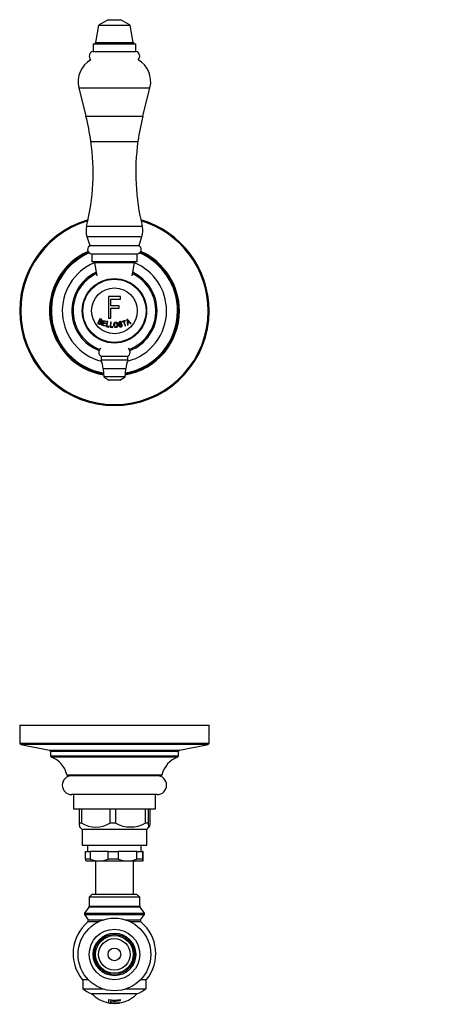
# Model space of a CAD drawing. Units: inches. Extents: x -730 to -26, y -49 to 350.
# Drawn here: x -727 to -595, y 5 to 317 of the extents above; entities that cross this region are included whole.
import ezdxf

# ---------------------------------------------------------------- set-up
doc = ezdxf.new("R2010")
doc.units = ezdxf.units.IN
for name, color, linetype in [('035162', 7, 'Continuous'), ('035163', 7, 'Continuous'), ('036013', 7, 'Continuous'), ('036055', 7, 'Continuous'), ('036083', 7, 'Continuous'), ('082003', 7, 'Continuous'), ('086001', 7, 'Continuous'), ('086003', 7, 'Continuous'), ('086005', 7, 'Continuous'), ('086006', 7, 'Continuous'), ('086009', 7, 'Continuous'), ('086015', 7, 'Continuous'), ('086035', 7, 'Continuous'), ('087001', 7, 'Continuous'), ('087004', 7, 'Continuous'), ('Default', 7, 'Continuous')]:
    doc.layers.add(name, color=color, linetype=linetype)

# ---------------------------------------------------------------- blocks, each defined once
blk = doc.blocks.new('SE4')
at = {"layer": '035163', "color": 7, "linetype": 'Continuous', "ltscale": 25.4}
for p, q in [((-695.57, 229.27), (-699.33, 229.27)), ((-699.33, 229.27), (-699.33, 222.47)), ((-698.59, 226.37), (-698.59, 228.47)), ((-698.59, 228.47), (-695.57, 228.47)), ((-695.57, 228.47), (-695.57, 229.27)), ((-695.98, 226.37), (-698.59, 226.37)), ((-698.59, 225.56), (-695.98, 225.56)), ((-698.59, 222.47), (-698.59, 225.56)), ((-695.98, 225.56), (-695.98, 226.37)), ((-702.08, 222.27), (-702.76, 220.78)), ((-702.51, 220.88), (-702.28, 221.39)), ((-702.2, 221.57), (-702, 222.02)), ((-701.4, 220.18), (-700.92, 221.75)), ((-700.81, 221.51), (-700.95, 221.04)), ((-700.92, 221.75), (-699.99, 221.47)), ((-700.05, 221.28), (-700.81, 221.51)), ((-699.99, 221.47), (-700.05, 221.28)), ((-699.73, 221.4), (-700.02, 219.78)), ((-699.55, 221.36), (-699.73, 221.4)), ((-699.33, 222.47), (-698.59, 222.47)), ((-694.01, 221.75), (-695.03, 221.42)), ((-695.03, 221.42), (-694.97, 221.24)), ((-694.97, 221.24), (-694.54, 221.38)), ((-694.54, 221.38), (-694.1, 220)), ((-694.37, 221.43), (-693.95, 221.57)), ((-693.93, 220.05), (-694.37, 221.43)), ((-693.95, 221.57), (-694.01, 221.75)), ((-693.32, 222.05), (-693.5, 221.97)), ((-693.5, 221.97), (-693.27, 220.26)), ((-692.13, 220.79), (-693.32, 222.05)), ((-700.44, 219.89), (-701.4, 220.18)), ((-701.01, 220.85), (-701.17, 220.32)), ((-701.17, 220.32), (-700.38, 220.08)), ((-700.29, 220.63), (-701.01, 220.85)), ((-700.95, 221.04), (-700.24, 220.82)), ((-700.38, 220.08), (-700.44, 219.89)), ((-700.24, 220.82), (-700.29, 220.63)), ((-700.02, 219.78), (-699.19, 219.63)), ((-699.81, 219.94), (-699.55, 221.36)), ((-699.16, 219.82), (-699.81, 219.94)), ((-699.19, 219.63), (-699.16, 219.82)), ((-698.7, 221.21), (-698.81, 219.57)), ((-698.81, 219.57), (-697.98, 219.51)), ((-698.52, 221.2), (-698.7, 221.21)), ((-698.62, 219.75), (-698.52, 221.2)), ((-697.96, 219.7), (-698.62, 219.75)), ((-697.98, 219.51), (-697.96, 219.7)), ((-695.85, 220.15), (-696.01, 220.11)), ((-695.29, 220.9), (-695.13, 220.94)), ((-694.1, 220), (-693.93, 220.05)), ((-693.27, 220.26), (-693.1, 220.34)), ((-692.79, 221.23), (-693.21, 221.03)), ((-693.18, 220.85), (-692.67, 221.09)), ((-693.1, 220.34), (-693.18, 220.85)), ((-692.67, 221.09), (-692.31, 220.71)), ((-692.31, 220.71), (-692.13, 220.79))]:
    blk.add_line(p, q, dxfattribs=at)
for centre, radius, start, end in [((-679.53, 233.53), 18.09, 220.2085, 222.8325), ((-700.35, 220.29), 7.18, 5.9281, 12.5223)]:
    blk.add_arc(centre, radius, start, end, dxfattribs=at)
for points, knots in [([(-702.28, 221.39), (-702.16, 221.34), (-702.03, 221.29), (-701.91, 221.22), (-701.89, 221.21), (-701.87, 221.2), (-701.85, 221.18), (-701.83, 221.17), (-701.82, 221.15), (-701.81, 221.13), (-701.8, 221.12), (-701.79, 221.1), (-701.78, 221.08), (-701.77, 221.05), (-701.77, 221.03), (-701.77, 221), (-701.77, 220.97), (-701.78, 220.94), (-701.79, 220.91), (-701.8, 220.86), (-701.83, 220.81), (-701.86, 220.77), (-701.88, 220.75), (-701.91, 220.73), (-701.94, 220.71), (-701.97, 220.7), (-702, 220.69), (-702.04, 220.69), (-702.07, 220.69), (-702.1, 220.7), (-702.13, 220.71), (-702.26, 220.76), (-702.39, 220.82), (-702.51, 220.88)], [0, 0, 0, 0, 0.238002, 0.238002, 0.238002, 0.28096, 0.28096, 0.28096, 0.314917, 0.314917, 0.314917, 0.348786, 0.348786, 0.348786, 0.394158, 0.394158, 0.394158, 0.455932, 0.455932, 0.455932, 0.561604, 0.561604, 0.561604, 0.628065, 0.628065, 0.628065, 0.695578, 0.695578, 0.695578, 0.752497, 0.752497, 0.752497, 1, 1, 1, 1]), ([(-702, 222.02), (-701.93, 221.99), (-701.86, 221.96), (-701.8, 221.93), (-701.73, 221.9), (-701.66, 221.87), (-701.6, 221.82), (-701.58, 221.81), (-701.57, 221.8), (-701.56, 221.78), (-701.55, 221.77), (-701.54, 221.75), (-701.54, 221.73), (-701.53, 221.71), (-701.53, 221.69), (-701.53, 221.67), (-701.53, 221.64), (-701.54, 221.61), (-701.55, 221.58), (-701.56, 221.54), (-701.58, 221.5), (-701.61, 221.47), (-701.62, 221.45), (-701.64, 221.43), (-701.66, 221.42), (-701.69, 221.41), (-701.71, 221.4), (-701.74, 221.4), (-701.76, 221.4), (-701.79, 221.4), (-701.82, 221.41), (-701.92, 221.44), (-702.02, 221.49), (-702.12, 221.54), (-702.15, 221.55), (-702.17, 221.56), (-702.2, 221.57)], [0, 0, 0, 0, 0.146836, 0.146836, 0.146836, 0.294575, 0.294575, 0.294575, 0.329595, 0.329595, 0.329595, 0.364728, 0.364728, 0.364728, 0.409036, 0.409036, 0.409036, 0.470539, 0.470539, 0.470539, 0.559471, 0.559471, 0.559471, 0.61435, 0.61435, 0.61435, 0.669205, 0.669205, 0.669205, 0.724735, 0.724735, 0.724735, 0.940223, 0.940223, 0.940223, 1, 1, 1, 1]), ([(-701.7, 221.26), (-701.65, 221.27), (-701.6, 221.29), (-701.55, 221.31), (-701.51, 221.34), (-701.47, 221.37), (-701.44, 221.41), (-701.41, 221.45), (-701.39, 221.5), (-701.37, 221.55), (-701.35, 221.59), (-701.34, 221.64), (-701.35, 221.69), (-701.35, 221.74), (-701.35, 221.79), (-701.37, 221.84), (-701.38, 221.87), (-701.4, 221.9), (-701.42, 221.92), (-701.44, 221.95), (-701.46, 221.97), (-701.48, 221.99), (-701.58, 222.06), (-701.7, 222.1), (-701.8, 222.15), (-701.9, 222.19), (-701.99, 222.23), (-702.08, 222.27)], [0, 0, 0, 0, 0.106333, 0.106333, 0.106333, 0.203811, 0.203811, 0.203811, 0.308923, 0.308923, 0.308923, 0.398651, 0.398651, 0.398651, 0.489086, 0.489086, 0.489086, 0.543043, 0.543043, 0.543043, 0.596975, 0.596975, 0.596975, 0.811675, 0.811675, 0.811675, 1, 1, 1, 1]), ([(-702.76, 220.78), (-702.56, 220.69), (-702.37, 220.58), (-702.16, 220.52), (-702.11, 220.5), (-702.06, 220.49), (-702, 220.5), (-701.95, 220.5), (-701.91, 220.51), (-701.86, 220.54), (-701.81, 220.57), (-701.76, 220.61), (-701.72, 220.66), (-701.67, 220.71), (-701.64, 220.77), (-701.62, 220.83), (-701.6, 220.87), (-701.59, 220.92), (-701.59, 220.96), (-701.58, 221), (-701.59, 221.04), (-701.6, 221.08), (-701.61, 221.12), (-701.62, 221.15), (-701.64, 221.18), (-701.65, 221.21), (-701.68, 221.24), (-701.7, 221.26)], [0, 0, 0, 0, 0.341991, 0.341991, 0.341991, 0.429729, 0.429729, 0.429729, 0.51824, 0.51824, 0.51824, 0.635562, 0.635562, 0.635562, 0.755168, 0.755168, 0.755168, 0.833148, 0.833148, 0.833148, 0.896394, 0.896394, 0.896394, 0.949485, 0.949485, 0.949485, 1, 1, 1, 1]), ([(-697.64, 220.28), (-697.63, 220.13), (-697.6, 219.99), (-697.53, 219.86), (-697.49, 219.78), (-697.45, 219.71), (-697.39, 219.65), (-697.34, 219.61), (-697.29, 219.57), (-697.24, 219.54), (-697.19, 219.52), (-697.14, 219.5), (-697.08, 219.49), (-697.03, 219.48), (-696.97, 219.48), (-696.92, 219.49), (-696.86, 219.49), (-696.8, 219.51), (-696.74, 219.53), (-696.69, 219.56), (-696.64, 219.59), (-696.6, 219.62), (-696.55, 219.67), (-696.5, 219.74), (-696.46, 219.8), (-696.41, 219.89), (-696.38, 219.99), (-696.37, 220.08), (-696.34, 220.25), (-696.34, 220.41), (-696.38, 220.58), (-696.4, 220.67), (-696.43, 220.77), (-696.48, 220.85), (-696.52, 220.92), (-696.57, 220.98), (-696.63, 221.04), (-696.67, 221.08), (-696.73, 221.11), (-696.79, 221.14), (-696.85, 221.16), (-696.92, 221.18), (-696.98, 221.18), (-697.04, 221.18), (-697.1, 221.18), (-697.16, 221.16), (-697.22, 221.15), (-697.28, 221.12), (-697.33, 221.09), (-697.37, 221.06), (-697.41, 221.02), (-697.45, 220.98), (-697.5, 220.92), (-697.55, 220.85), (-697.57, 220.77), (-697.62, 220.67), (-697.63, 220.55), (-697.64, 220.44), (-697.64, 220.39), (-697.64, 220.33), (-697.64, 220.28)], [0, 0, 0, 0, 0.09619, 0.09619, 0.09619, 0.150049, 0.150049, 0.150049, 0.18847, 0.18847, 0.18847, 0.221133, 0.221133, 0.221133, 0.253682, 0.253682, 0.253682, 0.289714, 0.289714, 0.289714, 0.322863, 0.322863, 0.322863, 0.370591, 0.370591, 0.370591, 0.436157, 0.436157, 0.436157, 0.544987, 0.544987, 0.544987, 0.608299, 0.608299, 0.608299, 0.657556, 0.657556, 0.657556, 0.696622, 0.696622, 0.696622, 0.736061, 0.736061, 0.736061, 0.770471, 0.770471, 0.770471, 0.80724, 0.80724, 0.80724, 0.840869, 0.840869, 0.840869, 0.890659, 0.890659, 0.890659, 0.963725, 0.963725, 0.963725, 1, 1, 1, 1]), ([(-697.45, 220.28), (-697.46, 220.39), (-697.46, 220.51), (-697.43, 220.62), (-697.42, 220.68), (-697.4, 220.73), (-697.37, 220.78), (-697.34, 220.83), (-697.3, 220.87), (-697.26, 220.91), (-697.23, 220.94), (-697.19, 220.96), (-697.15, 220.97), (-697.11, 220.99), (-697.07, 220.99), (-697.03, 221), (-696.99, 221), (-696.95, 220.99), (-696.91, 220.98), (-696.87, 220.97), (-696.83, 220.95), (-696.8, 220.94), (-696.76, 220.91), (-696.73, 220.88), (-696.7, 220.85), (-696.67, 220.81), (-696.64, 220.77), (-696.62, 220.73), (-696.58, 220.63), (-696.55, 220.52), (-696.54, 220.42), (-696.53, 220.3), (-696.53, 220.18), (-696.55, 220.07), (-696.57, 220.02), (-696.58, 219.96), (-696.61, 219.91), (-696.63, 219.86), (-696.67, 219.82), (-696.71, 219.78), (-696.74, 219.75), (-696.77, 219.72), (-696.81, 219.71), (-696.85, 219.69), (-696.89, 219.68), (-696.93, 219.67), (-696.96, 219.67), (-697, 219.67), (-697.04, 219.67), (-697.08, 219.68), (-697.12, 219.69), (-697.16, 219.71), (-697.2, 219.73), (-697.24, 219.76), (-697.27, 219.79), (-697.32, 219.84), (-697.35, 219.89), (-697.38, 219.95), (-697.42, 220.04), (-697.44, 220.14), (-697.45, 220.23), (-697.45, 220.25), (-697.45, 220.27), (-697.45, 220.28)], [0, 0, 0, 0, 0.097578, 0.097578, 0.097578, 0.144426, 0.144426, 0.144426, 0.191951, 0.191951, 0.191951, 0.223556, 0.223556, 0.223556, 0.255152, 0.255152, 0.255152, 0.288339, 0.288339, 0.288339, 0.318322, 0.318322, 0.318322, 0.35347, 0.35347, 0.35347, 0.394886, 0.394886, 0.394886, 0.486779, 0.486779, 0.486779, 0.587182, 0.587182, 0.587182, 0.634552, 0.634552, 0.634552, 0.682497, 0.682497, 0.682497, 0.714197, 0.714197, 0.714197, 0.746126, 0.746126, 0.746126, 0.775879, 0.775879, 0.775879, 0.807405, 0.807405, 0.807405, 0.846849, 0.846849, 0.846849, 0.900864, 0.900864, 0.900864, 0.985682, 0.985682, 0.985682, 1, 1, 1, 1]), ([(-695.13, 220.94), (-695.14, 221.01), (-695.17, 221.08), (-695.21, 221.14), (-695.24, 221.18), (-695.27, 221.22), (-695.31, 221.25), (-695.36, 221.28), (-695.41, 221.31), (-695.46, 221.32), (-695.51, 221.34), (-695.56, 221.34), (-695.61, 221.34), (-695.68, 221.34), (-695.75, 221.32), (-695.82, 221.3), (-695.86, 221.28), (-695.9, 221.26), (-695.94, 221.23), (-695.98, 221.2), (-696.01, 221.17), (-696.04, 221.13), (-696.06, 221.09), (-696.08, 221.05), (-696.09, 221.01), (-696.1, 220.97), (-696.11, 220.92), (-696.11, 220.88), (-696.1, 220.81), (-696.09, 220.75), (-696.06, 220.69), (-696.04, 220.65), (-696.02, 220.6), (-695.98, 220.57), (-695.95, 220.53), (-695.9, 220.5), (-695.86, 220.48), (-695.78, 220.45), (-695.68, 220.44), (-695.59, 220.43), (-695.49, 220.42), (-695.39, 220.41), (-695.3, 220.39), (-695.27, 220.38), (-695.24, 220.37), (-695.21, 220.35), (-695.19, 220.33), (-695.16, 220.31), (-695.15, 220.28), (-695.13, 220.25), (-695.12, 220.22), (-695.11, 220.19), (-695.11, 220.15), (-695.11, 220.11), (-695.12, 220.08), (-695.12, 220.05), (-695.13, 220.02), (-695.15, 220), (-695.17, 219.97), (-695.19, 219.95), (-695.21, 219.93), (-695.23, 219.92), (-695.26, 219.9), (-695.28, 219.89), (-695.33, 219.87), (-695.37, 219.86), (-695.42, 219.85), (-695.47, 219.85), (-695.52, 219.85), (-695.57, 219.86), (-695.61, 219.87), (-695.65, 219.88), (-695.68, 219.9), (-695.72, 219.93), (-695.75, 219.95), (-695.77, 219.99), (-695.81, 220.04), (-695.83, 220.09), (-695.85, 220.15)], [0, 0, 0, 0, 0.056335, 0.056335, 0.056335, 0.097642, 0.097642, 0.097642, 0.139242, 0.139242, 0.139242, 0.17772, 0.17772, 0.17772, 0.22832, 0.22832, 0.22832, 0.262146, 0.262146, 0.262146, 0.296207, 0.296207, 0.296207, 0.328051, 0.328051, 0.328051, 0.363343, 0.363343, 0.363343, 0.414553, 0.414553, 0.414553, 0.453826, 0.453826, 0.453826, 0.49338, 0.49338, 0.49338, 0.560973, 0.560973, 0.560973, 0.635023, 0.635023, 0.635023, 0.660489, 0.660489, 0.660489, 0.686358, 0.686358, 0.686358, 0.715258, 0.715258, 0.715258, 0.745401, 0.745401, 0.745401, 0.767438, 0.767438, 0.767438, 0.789534, 0.789534, 0.789534, 0.810139, 0.810139, 0.810139, 0.845051, 0.845051, 0.845051, 0.881757, 0.881757, 0.881757, 0.914863, 0.914863, 0.914863, 0.947898, 0.947898, 0.947898, 1, 1, 1, 1]), ([(-696.01, 220.11), (-695.99, 220.01), (-695.95, 219.92), (-695.89, 219.84), (-695.86, 219.8), (-695.82, 219.76), (-695.77, 219.73), (-695.72, 219.69), (-695.66, 219.67), (-695.6, 219.66), (-695.54, 219.65), (-695.49, 219.65), (-695.43, 219.65), (-695.37, 219.66), (-695.31, 219.67), (-695.25, 219.7), (-695.2, 219.71), (-695.16, 219.73), (-695.12, 219.76), (-695.08, 219.79), (-695.05, 219.83), (-695.02, 219.86), (-695, 219.9), (-694.98, 219.94), (-694.97, 219.98), (-694.95, 220.03), (-694.94, 220.09), (-694.94, 220.15), (-694.94, 220.23), (-694.96, 220.3), (-694.99, 220.37), (-695.01, 220.41), (-695.04, 220.46), (-695.07, 220.49), (-695.11, 220.53), (-695.15, 220.56), (-695.2, 220.58), (-695.27, 220.61), (-695.34, 220.62), (-695.41, 220.63), (-695.49, 220.64), (-695.57, 220.64), (-695.65, 220.65), (-695.69, 220.66), (-695.73, 220.66), (-695.77, 220.67), (-695.8, 220.68), (-695.82, 220.69), (-695.84, 220.7), (-695.86, 220.71), (-695.88, 220.73), (-695.89, 220.74), (-695.9, 220.76), (-695.91, 220.79), (-695.92, 220.81), (-695.93, 220.84), (-695.94, 220.88), (-695.93, 220.91), (-695.93, 220.94), (-695.93, 220.96), (-695.91, 220.98), (-695.9, 221), (-695.89, 221.02), (-695.87, 221.04), (-695.86, 221.06), (-695.83, 221.08), (-695.81, 221.09), (-695.78, 221.11), (-695.74, 221.12), (-695.7, 221.13), (-695.65, 221.14), (-695.6, 221.15), (-695.55, 221.15), (-695.52, 221.14), (-695.49, 221.14), (-695.46, 221.13), (-695.43, 221.11), (-695.41, 221.1), (-695.39, 221.08), (-695.36, 221.05), (-695.34, 221.02), (-695.32, 220.98), (-695.31, 220.96), (-695.3, 220.93), (-695.29, 220.9)], [0, 0, 0, 0, 0.081212, 0.081212, 0.081212, 0.127807, 0.127807, 0.127807, 0.174755, 0.174755, 0.174755, 0.217357, 0.217357, 0.217357, 0.261497, 0.261497, 0.261497, 0.295489, 0.295489, 0.295489, 0.329675, 0.329675, 0.329675, 0.362011, 0.362011, 0.362011, 0.41004, 0.41004, 0.41004, 0.470913, 0.470913, 0.470913, 0.512391, 0.512391, 0.512391, 0.554029, 0.554029, 0.554029, 0.607666, 0.607666, 0.607666, 0.667385, 0.667385, 0.667385, 0.697268, 0.697268, 0.697268, 0.716602, 0.716602, 0.716602, 0.7329, 0.7329, 0.7329, 0.753296, 0.753296, 0.753296, 0.78003, 0.78003, 0.78003, 0.798056, 0.798056, 0.798056, 0.816072, 0.816072, 0.816072, 0.834452, 0.834452, 0.834452, 0.862429, 0.862429, 0.862429, 0.900661, 0.900661, 0.900661, 0.923289, 0.923289, 0.923289, 0.945974, 0.945974, 0.945974, 0.97611, 0.97611, 0.97611, 1, 1, 1, 1])]:
    blk.add_open_spline(points, degree=3, knots=knots, dxfattribs=at)
at = {"layer": '036083', "color": 7, "linetype": 'Continuous', "ltscale": 25.4}
for radius in [10, 7.25]:
    blk.add_circle((-697.45, 224.77), radius, dxfattribs=at)
at = {"layer": '086001', "color": 7, "linetype": 'Continuous', "ltscale": 25.4}
for radius, start, end in [(16.5, 112.636, 255.5535), (16.5, 0, 67.364), (13.5, 115.4617, 248.8527), (13.5, 0, 64.5383), (16.5, 284.4465, 360), (13.5, 291.1473, 360)]:
    blk.add_arc((-697.45, 224.77), radius, start, end, dxfattribs=at)
at = {"layer": '086003', "color": 7, "linetype": 'Continuous', "ltscale": 25.4}
for radius, start, end in [(30, 106.1734, 360), (29.68, 106.5107, 360), (30, 0, 73.8266), (29.68, 0, 73.4893), (20.57, 113.9679, 260.4547), (20.25, 113.8011, 260.2116), (20.25, 0, 66.1989), (20.57, 0, 66.0321), (19.99, 113.4719, 260.01), (19.99, 0, 66.5281), (20.57, 279.5453, 360), (20.25, 279.7884, 360), (19.99, 279.99, 360)]:
    blk.add_arc((-697.45, 224.77), radius, start, end, dxfattribs=at)
at = {"layer": '086005', "color": 7, "linetype": 'Continuous', "ltscale": 25.4}
for p, q in [((-704.65, 242.86), (-690.25, 242.86)), ((-704.6, 242.86), (-704.6, 240.33)), ((-690.3, 240.33), (-704.6, 240.33)), ((-690.3, 240.33), (-690.3, 242.86)), ((-691.1, 240), (-703.8, 240)), ((-703.8, 240), (-703.05, 235.83)), ((-691.85, 235.83), (-691.1, 240))]:
    blk.add_line(p, q, dxfattribs=at)
for centre, radius, start, end in [((-704.65, 244.16), 1.3, 103.3424, 270), ((-690.25, 244.16), 1.3, 270, 76.6576), ((-704.2, 239.93), 0.4, 10.1941, 90), ((-690.71, 239.93), 0.4, 90, 169.8059)]:
    blk.add_arc(centre, radius, start, end, dxfattribs=at)
at = {"layer": '086006', "color": 7, "linetype": 'Continuous', "ltscale": 25.4}
for p, q in [((-702.45, 315.23), (-703.43, 309.69)), ((-699.45, 316.96), (-702.45, 315.23)), ((-702.45, 315.23), (-692.45, 315.23)), ((-699.45, 316.96), (-695.45, 316.96)), ((-692.45, 315.23), (-695.45, 316.96)), ((-691.48, 309.69), (-692.45, 315.23)), ((-704.2, 309.36), (-690.7, 309.36)), ((-704.2, 309.36), (-704.2, 306.9)), ((-703.43, 309.69), (-691.48, 309.69)), ((-690.7, 306.9), (-690.7, 309.36)), ((-704.2, 306.9), (-690.7, 306.9))]:
    blk.add_line(p, q, dxfattribs=at)
for centre, radius, start, end in [((-703.82, 309.76), 0.4, 270, 350), ((-691.08, 309.76), 0.4, 190, 270), ((-703.95, 305.42), 1.5, 99.5941, 229.4026), ((-690.95, 305.42), 1.5, 310.5974, 80.4059)]:
    blk.add_arc(centre, radius, start, end, dxfattribs=at)
at = {"layer": '086009', "color": 7, "linetype": 'Continuous', "ltscale": 25.4}
for p, q in [((-693.2, 210.35), (-701.7, 210.35)), ((-701.7, 210.35), (-701.7, 209.15)), ((-693.2, 209.15), (-701.7, 209.15)), ((-693.2, 209.15), (-693.2, 210.35)), ((-693.85, 206.45), (-701.05, 206.45)), ((-701.05, 206.45), (-700.8, 203.85)), ((-694.1, 203.85), (-693.85, 206.45)), ((-694.1, 203.85), (-700.8, 203.85)), ((-700.8, 203.85), (-699.2, 202.85)), ((-695.7, 202.85), (-699.2, 202.85)), ((-695.7, 202.85), (-694.1, 203.85))]:
    blk.add_line(p, q, dxfattribs=at)
for centre, radius, start, end in [((-700.92, 211.64), 1.5, 125.7788, 238.8024), ((-693.98, 211.64), 1.5, 301.1976, 54.2212), ((-711, 205.49), 10, 5.5541, 21.5176), ((-683.9, 205.49), 10, 158.4824, 174.4459)]:
    blk.add_arc(centre, radius, start, end, dxfattribs=at)
at = {"layer": '086015', "color": 7, "linetype": 'Continuous', "ltscale": 25.4}
blk.add_circle((-697.45, 224.77), 10.2, dxfattribs=at)
for start, end in [(115.9453, 249.1015), (290.8985, 64.0547)]:
    blk.add_arc((-697.45, 224.77), 13.1, start, end, dxfattribs=at)
at = {"layer": '087001', "color": 7, "linetype": 'Continuous', "ltscale": 25.4}
for p, q in [((-708.71, 295.4), (-686.19, 295.4)), ((-708.71, 295.4), (-706.48, 286.43)), ((-688.43, 286.43), (-686.19, 295.4)), ((-706.48, 286.43), (-688.43, 286.43)), ((-704.91, 278.44), (-689.99, 278.44)), ((-706.27, 251.6), (-688.63, 251.6)), ((-706.16, 248.27), (-688.74, 248.27)), ((-706.16, 248.27), (-705.25, 245.43)), ((-689.65, 245.43), (-688.74, 248.27)), ((-705.25, 245.43), (-689.65, 245.43))]:
    blk.add_line(p, q, dxfattribs=at)
for centre, radius, start, end in [((-700.95, 297.34), 8, 119.8026, 194), ((-693.95, 297.34), 8, 346, 60.1974), ((-784.1, 267.08), 80, 8.1684, 14), ((-610.8, 267.08), 80, 166, 171.8316), ((-774.2, 268.5), 70, 346.0315, 8.1684), ((-620.7, 268.5), 70, 171.8316, 193.9685), ((-700.36, 250.13), 6.09, 166.0315, 197.7433), ((-694.54, 250.13), 6.09, 342.2567, 13.9685)]:
    blk.add_arc(centre, radius, start, end, dxfattribs=at)
blk = doc.blocks.new('SE6')
at = {"layer": '035162', "color": 7, "linetype": 'Continuous', "ltscale": 25.4}
for p, q in [((-409.83, 5.74), (-409.83, 5.72)), ((-405.79, 5.52), (-405.79, 5.5)), ((-405.16, 6), (-405.16, 5.97)), ((-405.07, 5.67), (-405.07, 5.65))]:
    blk.add_line(p, q, dxfattribs=at)
for radius, start, end in [(10, 222.7251, 256.3607), (10, 281.9008, 317.2749), (10.02, 256.9463, 261.2851), (10, 261.3304, 270), (10, 270, 279.4496), (10.02, 279.4044, 281.8767)]:
    blk.add_arc((-407.45, 15.38), radius, start, end, dxfattribs=at)
for centre, major_axis, ratio, start_param, end_param in [((-407.97, 15.38), (0, -9.85), 0.959933, 0.224354, 0.301444), ((-407.28, 15.38), (0, -10), 0.956532, 0.156341, 0.232713), ((-407.28, 15.38), (0, -9.98), 0.956532, 0.156658, 0.198921)]:
    blk.add_ellipse(centre, major_axis=major_axis, ratio=ratio, start_param=start_param, end_param=end_param, dxfattribs=at)
for points, knots in [([(-405.16, 5.97), (-405.24, 6.04), (-405.35, 6.12), (-405.69, 6.27), (-405.93, 6.33), (-406.78, 6.46), (-407.54, 6.44), (-408.78, 6.3), (-409.25, 6.16), (-409.77, 5.89), (-409.85, 5.77), (-409.82, 5.66), (-409.79, 5.64), (-409.73, 5.62)], [0, 0, 0, 0, 0.0625, 0.0625, 0.125, 0.125, 0.25, 0.25, 0.375, 0.375, 0.5, 0.5, 0.5621846, 0.5621846, 0.5621846, 0.5621846]), ([(-409.83, 5.73), (-409.83, 5.81), (-409.76, 5.92), (-409.26, 6.18), (-408.79, 6.32), (-407.55, 6.47), (-406.79, 6.48), (-405.93, 6.35), (-405.69, 6.29), (-405.35, 6.14), (-405.24, 6.07), (-405.16, 6)], [0.5098314, 0.5098314, 0.5098314, 0.5098314, 0.625, 0.625, 0.75, 0.75, 0.875, 0.875, 0.9375, 0.9375, 1, 1, 1, 1]), ([(-408.55, 5.47), (-408.67, 5.47), (-408.76, 5.47), (-409.02, 5.47), (-409.08, 5.49), (-409.1, 5.59), (-409.07, 5.67), (-408.78, 5.86), (-408.51, 5.98), (-407.64, 6.1), (-407.06, 6.12), (-406.42, 6.03), (-406.26, 5.98), (-406.01, 5.88), (-405.93, 5.83), (-405.87, 5.78)], [0.3277611, 0.3277611, 0.3277611, 0.3277611, 0.375, 0.375, 0.5, 0.5, 0.625, 0.625, 0.75, 0.75, 0.875, 0.875, 0.9375, 0.9375, 1, 1, 1, 1]), ([(-409.09, 5.58), (-409.09, 5.57), (-409.09, 5.57), (-409.08, 5.53), (-409.05, 5.51), (-408.98, 5.5)], [0.48604513, 0.48604513, 0.48604513, 0.48604513, 0.5, 0.5, 0.58348777, 0.58348777, 0.58348777, 0.58348777])]:
    blk.add_open_spline(points, degree=3, knots=knots, dxfattribs=at)
for points in [[(-405.81, 5.51), (-405.8, 5.52), (-405.79, 5.52), (-405.79, 5.52)], [(-405.79, 5.5), (-405.79, 5.5), (-405.8, 5.5), (-405.81, 5.49)]]:
    blk.add_open_spline(points, degree=3, dxfattribs=at)
at = {"layer": '035163', "color": 7, "linetype": 'Continuous', "ltscale": 25.4}
for p, q in [((-699.33, 6.73), (-699.33, 6.71)), ((-699.33, 6.71), (-699.33, 5.62)), ((-695.57, 6.73), (-695.57, 6.71)), ((-695.57, 6.34), (-695.57, 6.71)), ((-698.59, 5.63), (-698.59, 6.22)), ((-698.59, 5.54), (-698.59, 5.5)), ((-695.98, 5.7), (-695.98, 5.68)), ((-695.98, 5.58), (-695.98, 5.68))]:
    blk.add_line(p, q, dxfattribs=at)
for radius, start, end in [(10, 223.6301, 259.1516), (8.93, 257.8334, 282.1666), (8.95, 257.8643, 282.1357), (10, 263.4534, 316.3699), (9.31, 262.9688, 281.6582), (10.02, 259.1736, 263.4665), (9.87, 263.3675, 278.5666), (9.89, 263.3812, 278.5489), (9.99, 263.446, 278.4649)]:
    blk.add_arc((-697.45, 15.46), radius, start, end, dxfattribs=at)
at = {"layer": '036013', "color": 7, "linetype": 'Continuous', "ltscale": 25.4}
for p, q in [((-703.45, 50.56), (-703.45, 40.06)), ((-691.45, 40.06), (-691.45, 50.56)), ((-413.45, 50.56), (-413.45, 40.06)), ((-401.45, 40.06), (-401.45, 50.56))]:
    blk.add_line(p, q, dxfattribs=at)
at = {"layer": '036055', "color": 7, "linetype": 'Continuous', "ltscale": 25.4}
for p, q in [((-568.04, 56.66), (-536.87, 56.66)), ((-570, 55.02), (-570.44, 52.66)), ((-534.9, 55.02), (-570, 55.02)), ((-534.46, 52.66), (-534.9, 55.02)), ((-534.46, 52.66), (-570.44, 52.66)), ((-564.95, 39.51), (-559.52, 39.51)), ((-564.95, 39.51), (-563.28, 30.01)), ((-545.38, 39.51), (-539.95, 39.51)), ((-541.63, 30.01), (-539.95, 39.51))]:
    blk.add_line(p, q, dxfattribs=at)
for centre, radius, start, end in [((-568.04, 54.66), 2, 90, 169.5), ((-536.87, 54.66), 2, 10.5, 90), ((-596.96, 33.87), 32.5, 10, 35.3241), ((-507.94, 33.87), 32.5, 144.6759, 170), ((-556.79, 36.54), 2.19, 145.8593, 184.697), ((-556.82, 31.65), 6.76, 78.7722, 89.7394), ((-552.45, 64.69), 26.58, 263.4025, 276.7302), ((-547.86, 30.61), 7.82, 91.4105, 100.8706), ((-547.78, 36.71), 1.82, 9.2827, 35.8182), ((-7390.75, 42.58), 6831.78, 359.926236, 359.947844), ((-549.71, 36.38), 3.78, 359.0223, 9.4278), ((6458.56, 42.84), 7004.49, 180.053383, 180.074089)]:
    blk.add_arc(centre, radius, start, end, dxfattribs=at)
for centre, major_axis, ratio, start_param, end_param in [((-561.19, 38.99), (2.43, -1.76), 0.498043, 0.356394, 1.213592), ((-543.71, 38.99), (-2.44, -1.75), 0.49717, 5.071391, 5.928503)]:
    blk.add_ellipse(centre, major_axis=major_axis, ratio=ratio, start_param=start_param, end_param=end_param, dxfattribs=at)
for points, knots in [([(-559.52, 39.51), (-559.23, 40.08), (-558.83, 40.54), (-557.83, 41.22), (-557.22, 41.43), (-556.24, 41.53), (-555.89, 41.54), (-555.21, 41.49), (-554.87, 41.43), (-553.84, 41.3), (-553.15, 41.26), (-551.74, 41.26), (-551.05, 41.3), (-550.02, 41.44), (-549.68, 41.5), (-549, 41.55), (-548.66, 41.55), (-547.68, 41.45), (-547.07, 41.23), (-546.06, 40.55), (-545.67, 40.08), (-545.38, 39.51)], [0, 0, 0, 0, 0.125, 0.125, 0.25, 0.25, 0.3125, 0.3125, 0.375, 0.375, 0.5, 0.5, 0.625, 0.625, 0.6875, 0.6875, 0.75, 0.75, 0.875, 0.875, 1, 1, 1, 1]), ([(-560.01, 33.17), (-560.02, 33.64), (-560.03, 34.1), (-560.05, 34.99), (-560.07, 35.64), (-560.08, 36.29), (-560.09, 36.72), (-560.1, 36.93), (-560.09, 37.57), (-560.04, 37.99), (-559.85, 38.8), (-559.71, 39.17), (-559.52, 39.51)], [0.3653979, 0.3653979, 0.3653979, 0.3653979, 0.5, 0.5, 0.625, 0.6875, 0.6875, 0.75, 0.75, 0.875, 0.875, 1, 1, 1, 1]), ([(-556.79, 38.41), (-556.88, 38.41), (-556.97, 38.41), (-557.15, 38.41), (-557.23, 38.4), (-557.49, 38.38), (-557.65, 38.35), (-557.96, 38.25), (-558.1, 38.19), (-558.37, 38.02), (-558.5, 37.91), (-558.6, 37.77)], [0, 0, 0, 0, 0.125, 0.125, 0.25, 0.25, 0.5, 0.5, 0.75, 0.75, 1, 1, 1, 1]), ([(-546.3, 37.77), (-546.41, 37.91), (-546.52, 38.02), (-546.78, 38.19), (-546.93, 38.25), (-547.22, 38.35), (-547.38, 38.38), (-547.63, 38.41), (-547.71, 38.42), (-547.88, 38.43), (-547.97, 38.43), (-548.05, 38.42)], [0, 0, 0, 0, 0.25, 0.25, 0.5, 0.5, 0.75, 0.75, 0.875, 0.875, 1, 1, 1, 1]), ([(-545.38, 39.51), (-545.19, 39.17), (-545.05, 38.79), (-544.91, 38.19), (-544.88, 37.98), (-544.83, 37.56), (-544.82, 37.35), (-544.81, 36.92), (-544.81, 36.71), (-544.82, 36.28), (-544.84, 35.63), (-544.85, 34.99), (-544.87, 34.09), (-544.88, 33.61), (-544.89, 33.14)], [0, 0, 0, 0, 0.125, 0.125, 0.1875, 0.1875, 0.25, 0.25, 0.3125, 0.3125, 0.375, 0.5, 0.5, 0.6368995, 0.6368995, 0.6368995, 0.6368995])]:
    blk.add_open_spline(points, degree=3, knots=knots, dxfattribs=at)
at = {"layer": '036083', "color": 7, "linetype": 'Continuous', "ltscale": 25.4}
for p, q in [((-707.45, 13.06), (-707.45, 10.06)), ((-687.45, 10.06), (-687.45, 13.06)), ((-417.45, 13.06), (-417.45, 10.06)), ((-397.45, 10.06), (-397.45, 13.06)), ((-707.45, 10.06), (-701.12, 10.06)), ((-693.79, 10.06), (-687.45, 10.06)), ((-417.45, 10.06), (-411.12, 10.06)), ((-403.79, 10.06), (-397.45, 10.06)), ((-704.7, 8.56), (-690.2, 8.56)), ((-414.7, 8.56), (-400.2, 8.56))]:
    blk.add_line(p, q, dxfattribs=at)
for centre, start, end in [((-701.35, 17.98), 232.3785, 250.4006), ((-693.56, 17.98), 289.5994, 307.6215), ((-411.35, 17.98), 232.3785, 249.8145), ((-403.56, 17.98), 290.1855, 307.6215)]:
    blk.add_arc(centre, 10, start, end, dxfattribs=at)
at = {"layer": '082003', "color": 7, "linetype": 'Continuous', "ltscale": 25.4}
for p, q in [((-591.7, 93.56), (-513.2, 93.56)), ((-591.7, 93.56), (-591.7, 89.3)), ((-513.2, 89.3), (-513.2, 93.56)), ((-591.7, 89.3), (-513.2, 89.3)), ((-513.92, 88.35), (-590.99, 88.35)), ((-590.99, 88.35), (-585.49, 86.71)), ((-518.97, 86.84), (-513.92, 88.35)), ((-586.12, 86.9), (-586.32, 86.96)), ((-585.23, 86.63), (-580.24, 85.14)), ((-585.13, 86.61), (-585.18, 86.62)), ((-580.24, 85.14), (-524.67, 85.14)), ((-524.95, 84.76), (-579.95, 84.76)), ((-579.95, 84.76), (-579.95, 84)), ((-553.7, 86.95), (-553.7, 86.74)), ((-552.85, 87.09), (-552.85, 87.17)), ((-552.65, 86.74), (-552.65, 87.27)), ((-552.25, 87.27), (-552.25, 86.74)), ((-552.05, 87.17), (-552.05, 87.09)), ((-551.2, 86.74), (-551.2, 86.95)), ((-524.95, 84), (-524.95, 84.76)), ((-524.67, 85.14), (-519.17, 86.78)), ((-519.77, 86.6), (-519.16, 86.79)), ((-519.53, 86.68), (-519.77, 86.6)), ((-519.17, 86.79), (-519.53, 86.68)), ((-519.17, 86.79), (-519.17, 86.78)), ((-519.17, 86.79), (-519.17, 86.79)), ((-519.16, 86.79), (-518.97, 86.85)), ((-518.97, 86.85), (-519.16, 86.79)), ((-518.97, 86.84), (-518.97, 86.85)), ((-579.95, 84), (-524.95, 84)), ((-525.86, 83), (-579.05, 83)), ((-570.45, 78.56), (-534.45, 78.56))]:
    blk.add_line(p, q, dxfattribs=at)
for centre, radius, start, end in [((-590.7, 89.3), 1, 180, 253.4127), ((-514.2, 89.3), 1, 286.5873, 360), ((-598.74, 42.37), 46.28, 72.9582, 74.1648), ((-577.31, 114.62), 29.08, 253.6733, 254.4099), ((-580.35, 84.76), 0.4, 0, 73.4127), ((-524.55, 84.76), 0.4, 106.5873, 180), ((-578.95, 84), 1, 180, 264.5076), ((-580.29, 70.06), 13, 40.8063, 84.5076), ((-524.61, 70.06), 13, 95.4924, 139.1937), ((-525.95, 84), 1, 275.4924, 360)]:
    blk.add_arc(centre, radius, start, end, dxfattribs=at)
for points, knots in [([(-586.32, 86.96), (-586.29, 86.95), (-586.25, 86.94), (-586.18, 86.92), (-586.14, 86.91), (-586.09, 86.9), (-586.04, 86.88), (-585.98, 86.86), (-585.92, 86.85), (-585.86, 86.83), (-585.77, 86.8), (-585.68, 86.77), (-585.59, 86.75), (-585.47, 86.71), (-585.35, 86.68), (-585.24, 86.64), (-585.18, 86.62), (-585.12, 86.61), (-585.07, 86.59), (-585.02, 86.58), (-584.98, 86.56), (-584.95, 86.55), (-584.92, 86.54), (-584.9, 86.54), (-584.89, 86.53), (-584.87, 86.53), (-584.87, 86.53), (-584.88, 86.53), (-584.9, 86.53), (-584.93, 86.54), (-584.97, 86.56), (-585.05, 86.58), (-585.14, 86.6), (-585.22, 86.63)], [0, 0, 0, 0, 0.0829642, 0.0829642, 0.0829642, 0.1306543, 0.1306543, 0.1306543, 0.178523, 0.178523, 0.178523, 0.2396826, 0.2396826, 0.2396826, 0.3239513, 0.3239513, 0.3239513, 0.3679742, 0.3679742, 0.3679742, 0.4122764, 0.4122764, 0.4122764, 0.453336, 0.453336, 0.453336, 0.5124237, 0.5124237, 0.5124237, 0.5694256, 0.5694256, 0.5694256, 0.6750496, 0.6750496, 0.6750496, 0.6750496]), ([(-552.85, 87.17), (-553.01, 87.16), (-553.17, 87.14), (-553.3, 87.11), (-553.44, 87.08), (-553.56, 87.05), (-553.65, 87.01), (-553.75, 86.97), (-553.83, 86.93), (-553.88, 86.88), (-553.93, 86.84), (-553.96, 86.78), (-553.95, 86.73), (-553.94, 86.68), (-553.91, 86.63), (-553.84, 86.58), (-553.78, 86.53), (-553.68, 86.48), (-553.56, 86.44), (-553.44, 86.4), (-553.3, 86.37), (-553.15, 86.34), (-553, 86.32), (-552.83, 86.3), (-552.67, 86.3), (-552.51, 86.29), (-552.34, 86.29), (-552.18, 86.3), (-552.02, 86.31), (-551.87, 86.33), (-551.73, 86.35), (-551.59, 86.37), (-551.46, 86.41), (-551.35, 86.44), (-551.24, 86.48), (-551.15, 86.52), (-551.08, 86.57), (-551.01, 86.61), (-550.97, 86.66), (-550.96, 86.71), (-550.94, 86.77), (-550.96, 86.82), (-551.01, 86.87), (-551.06, 86.92), (-551.14, 86.97), (-551.24, 87.01), (-551.34, 87.05), (-551.47, 87.08), (-551.62, 87.11), (-551.75, 87.14), (-551.9, 87.16), (-552.05, 87.17)], [0, 0, 0, 0, 0.056838, 0.056838, 0.056838, 0.113664, 0.113664, 0.113664, 0.171969, 0.171969, 0.171969, 0.232536, 0.232536, 0.232536, 0.294718, 0.294718, 0.294718, 0.357028, 0.357028, 0.357028, 0.417698, 0.417698, 0.417698, 0.475681, 0.475681, 0.475681, 0.53133, 0.53133, 0.53133, 0.586111, 0.586111, 0.586111, 0.641757, 0.641757, 0.641757, 0.699546, 0.699546, 0.699546, 0.75985, 0.75985, 0.75985, 0.821955, 0.821955, 0.821955, 0.884295, 0.884295, 0.884295, 0.945187, 0.945187, 0.945187, 1, 1, 1, 1]), ([(-553.71, 86.71), (-553.75, 86.73), (-553.79, 86.75), (-553.82, 86.78), (-553.86, 86.8), (-553.89, 86.83), (-553.91, 86.86)], [0.67131232, 0.67131232, 0.67131232, 0.67131232, 0.69954576, 0.69954576, 0.69954576, 0.7330609, 0.7330609, 0.7330609, 0.7330609]), ([(-552.05, 87.09), (-551.92, 87.08), (-551.8, 87.06), (-551.69, 87.04), (-551.58, 87.01), (-551.48, 86.98), (-551.41, 86.95), (-551.33, 86.91), (-551.27, 86.88), (-551.24, 86.84), (-551.21, 86.8), (-551.19, 86.75), (-551.21, 86.71), (-551.22, 86.67), (-551.26, 86.62), (-551.32, 86.58), (-551.39, 86.54), (-551.48, 86.51), (-551.58, 86.47), (-551.68, 86.44), (-551.81, 86.42), (-551.94, 86.4), (-552.07, 86.38), (-552.21, 86.37), (-552.35, 86.37), (-552.48, 86.36), (-552.62, 86.37), (-552.75, 86.38), (-552.88, 86.39), (-553, 86.4), (-553.12, 86.42), (-553.23, 86.45), (-553.33, 86.47), (-553.42, 86.51), (-553.51, 86.54), (-553.58, 86.58), (-553.62, 86.61), (-553.67, 86.65), (-553.7, 86.7), (-553.7, 86.74), (-553.7, 86.78), (-553.68, 86.83), (-553.63, 86.87), (-553.58, 86.91), (-553.51, 86.95), (-553.41, 86.98), (-553.32, 87.01), (-553.21, 87.04), (-553.08, 87.06), (-553.01, 87.07), (-552.93, 87.08), (-552.85, 87.09)], [0, 0, 0, 0, 0.058277, 0.058277, 0.058277, 0.116535, 0.116535, 0.116535, 0.176408, 0.176408, 0.176408, 0.238556, 0.238556, 0.238556, 0.302116, 0.302116, 0.302116, 0.365445, 0.365445, 0.365445, 0.426814, 0.426814, 0.426814, 0.485425, 0.485425, 0.485425, 0.541899, 0.541899, 0.541899, 0.597816, 0.597816, 0.597816, 0.654873, 0.654873, 0.654873, 0.714221, 0.714221, 0.714221, 0.776071, 0.776071, 0.776071, 0.839543, 0.839543, 0.839543, 0.902969, 0.902969, 0.902969, 0.964692, 0.964692, 0.964692, 1, 1, 1, 1]), ([(-550.99, 86.86), (-551, 86.84), (-551.03, 86.81), (-551.06, 86.79), (-551.1, 86.76), (-551.14, 86.74), (-551.19, 86.71)], [0.26382491, 0.26382491, 0.26382491, 0.26382491, 0.29471796, 0.29471796, 0.29471796, 0.32733764, 0.32733764, 0.32733764, 0.32733764])]:
    blk.add_open_spline(points, degree=3, knots=knots, dxfattribs=at)
for points in [[(-552.65, 87.27), (-552.52, 87.27), (-552.39, 87.27), (-552.25, 87.27)], [(-552.65, 86.95), (-552.52, 86.95), (-552.39, 86.95), (-552.25, 86.95)], [(-552.25, 86.74), (-552.39, 86.74), (-552.52, 86.74), (-552.65, 86.74)]]:
    blk.add_open_spline(points, degree=3, dxfattribs=at)
at = {"layer": '086001', "color": 7, "linetype": 'Continuous', "ltscale": 25.4}
for p, q in [((-683.95, 71.56), (-710.95, 71.56)), ((-710.45, 71.56), (-710.45, 67.06)), ((-684.45, 67.06), (-684.45, 71.56)), ((-420.95, 71.56), (-393.95, 71.56)), ((-420.45, 71.56), (-420.45, 67.06)), ((-394.45, 67.06), (-394.45, 71.56)), ((-710.45, 67.06), (-684.45, 67.06)), ((-708.67, 67.06), (-708.67, 62.51)), ((-707.8, 62.51), (-707.8, 67.06)), ((-698.9, 67.06), (-698.9, 62.51)), ((-697.04, 62.51), (-697.04, 67.06)), ((-687.68, 67.06), (-687.68, 62.51)), ((-686.68, 62.51), (-686.68, 67.06)), ((-686.24, 67.06), (-686.24, 62.51)), ((-420.45, 67.06), (-394.45, 67.06)), ((-418.67, 67.06), (-418.67, 62.51)), ((-417.8, 62.51), (-417.8, 67.06)), ((-408.9, 67.06), (-408.9, 62.51)), ((-407.04, 62.51), (-407.04, 67.06)), ((-397.68, 67.06), (-397.68, 62.51)), ((-396.68, 62.51), (-396.68, 67.06)), ((-396.24, 67.06), (-396.24, 62.51)), ((-707.8, 62.51), (-708.67, 62.51)), ((-697.04, 62.51), (-698.9, 62.51)), ((-686.68, 62.51), (-687.68, 62.51)), ((-417.8, 62.51), (-418.67, 62.51)), ((-407.04, 62.51), (-408.9, 62.51)), ((-396.68, 62.51), (-397.68, 62.51)), ((-708.47, 61.32), (-707.7, 60.56)), ((-687.2, 60.56), (-707.7, 60.56)), ((-707.7, 60.56), (-707.7, 55.56)), ((-687.2, 60.56), (-686.44, 61.32)), ((-687.2, 55.56), (-687.2, 60.56)), ((-418.47, 61.32), (-417.7, 60.56)), ((-417.7, 60.56), (-397.2, 60.56)), ((-417.7, 60.56), (-417.7, 55.56)), ((-397.2, 60.56), (-396.44, 61.32)), ((-397.2, 55.56), (-397.2, 60.56)), ((-707.7, 55.56), (-687.2, 55.56)), ((-706.59, 51.16), (-706.59, 53.56)), ((-706.59, 53.56), (-705.1, 53.56)), ((-705.95, 55.56), (-705.95, 53.56)), ((-699.46, 53.56), (-705.1, 53.56)), ((-705.1, 53.56), (-705.1, 51.16)), ((-699.46, 51.16), (-699.46, 53.56)), ((-699.46, 53.56), (-696.25, 53.56)), ((-690.32, 53.56), (-696.25, 53.56)), ((-696.25, 53.56), (-696.25, 51.16)), ((-690.32, 51.16), (-690.32, 53.56)), ((-690.32, 53.56), (-688.6, 53.56)), ((-688.95, 53.56), (-688.95, 55.56)), ((-688.32, 53.56), (-688.6, 53.56)), ((-688.6, 53.56), (-688.6, 51.16)), ((-688.32, 51.16), (-688.32, 53.56)), ((-417.7, 55.56), (-397.2, 55.56)), ((-416.59, 51.16), (-416.59, 53.56)), ((-416.59, 53.56), (-415.1, 53.56)), ((-415.95, 55.56), (-415.95, 53.56)), ((-409.46, 53.56), (-415.1, 53.56)), ((-415.1, 53.56), (-415.1, 51.16)), ((-409.46, 51.16), (-409.46, 53.56)), ((-409.46, 53.56), (-406.25, 53.56)), ((-400.32, 53.56), (-406.25, 53.56)), ((-406.25, 53.56), (-406.25, 51.16)), ((-400.32, 51.16), (-400.32, 53.56)), ((-400.32, 53.56), (-398.6, 53.56)), ((-398.95, 53.56), (-398.95, 55.56)), ((-398.32, 53.56), (-398.6, 53.56)), ((-398.6, 53.56), (-398.6, 51.16)), ((-398.32, 51.16), (-398.32, 53.56)), ((-705.1, 51.16), (-706.59, 51.16)), ((-706.45, 50.56), (-702.28, 50.56)), ((-702.28, 50.56), (-693.29, 50.56)), ((-696.25, 51.16), (-699.46, 51.16)), ((-693.29, 50.56), (-688.46, 50.56)), ((-688.6, 51.16), (-690.32, 51.16)), ((-415.1, 51.16), (-416.59, 51.16)), ((-416.45, 50.56), (-412.28, 50.56)), ((-412.28, 50.56), (-403.29, 50.56)), ((-406.25, 51.16), (-409.46, 51.16)), ((-403.29, 50.56), (-398.46, 50.56)), ((-398.6, 51.16), (-400.32, 51.16))]:
    blk.add_line(p, q, dxfattribs=at)
for centre, radius, start, end in [((-710.95, 74.56), 3, 90, 270), ((-683.95, 74.56), 3, 270, 90), ((-420.95, 74.56), 3, 90, 270), ((-393.95, 74.56), 3, 270, 90), ((-703.35, 70.2), 8.89, 239.9394, 300.0606), ((-692.36, 71.1), 9.78, 241.4455, 298.5545), ((-413.35, 70.2), 8.89, 239.9394, 300.0606), ((-402.36, 71.1), 9.78, 241.4455, 298.5545), ((-702.21, 57.82), 7.26, 246.5396, 269.4366), ((-702.36, 57.89), 7.33, 270.6758, 293.348), ((-693.2, 58.59), 8.03, 247.7053, 269.3857), ((-693.36, 58.52), 7.96, 270.5107, 292.3984), ((-412.21, 57.82), 7.26, 246.5396, 269.4366), ((-412.36, 57.89), 7.33, 270.6758, 293.348), ((-403.2, 58.59), 8.03, 247.7053, 269.3857), ((-403.36, 58.52), 7.96, 270.5107, 292.3984)]:
    blk.add_arc(centre, radius, start, end, dxfattribs=at)
for points, knots in [([(-708.67, 62.51), (-708.63, 62.15), (-708.59, 61.85), (-708.53, 61.47), (-708.49, 61.35), (-708.46, 61.32)], [0, 0, 0, 0, 0.25, 0.25, 0.4591074, 0.4591074, 0.4591074, 0.4591074]), ([(-686.24, 62.51), (-686.27, 62.15), (-686.31, 61.85), (-686.38, 61.43), (-686.42, 61.31), (-686.54, 61.31), (-686.61, 61.78), (-686.68, 62.51)], [0, 0, 0, 0, 0.25, 0.25, 0.5, 0.5, 1, 1, 1, 1]), ([(-418.67, 62.51), (-418.63, 62.15), (-418.59, 61.85), (-418.53, 61.47), (-418.49, 61.35), (-418.46, 61.32)], [0, 0, 0, 0, 0.25, 0.25, 0.4591074, 0.4591074, 0.4591074, 0.4591074]), ([(-396.24, 62.51), (-396.27, 62.15), (-396.31, 61.85), (-396.38, 61.43), (-396.42, 61.31), (-396.54, 61.31), (-396.61, 61.78), (-396.68, 62.51)], [0, 0, 0, 0, 0.25, 0.25, 0.5, 0.5, 1, 1, 1, 1]), ([(-706.44, 50.56), (-706.46, 50.56), (-706.47, 50.57), (-706.49, 50.63), (-706.5, 50.67), (-706.54, 50.82), (-706.56, 50.97), (-706.59, 51.16)], [0, 0, 0, 0, 0.25, 0.25, 0.5, 0.5, 1, 1, 1, 1]), ([(-688.6, 51.16), (-688.58, 50.97), (-688.55, 50.82), (-688.51, 50.61), (-688.48, 50.56), (-688.46, 50.56)], [0, 0, 0, 0, 0.5, 0.5, 1, 1, 1, 1]), ([(-688.46, 50.56), (-688.45, 50.56), (-688.44, 50.57), (-688.41, 50.63), (-688.4, 50.67), (-688.36, 50.82), (-688.34, 50.97), (-688.32, 51.16)], [0, 0, 0, 0, 0.25, 0.25, 0.5, 0.5, 1, 1, 1, 1]), ([(-416.44, 50.56), (-416.46, 50.56), (-416.47, 50.57), (-416.49, 50.63), (-416.5, 50.67), (-416.54, 50.82), (-416.56, 50.97), (-416.59, 51.16)], [0, 0, 0, 0, 0.25, 0.25, 0.5, 0.5, 1, 1, 1, 1]), ([(-398.6, 51.16), (-398.58, 50.97), (-398.55, 50.82), (-398.51, 50.61), (-398.48, 50.56), (-398.46, 50.56)], [0, 0, 0, 0, 0.5, 0.5, 1, 1, 1, 1]), ([(-398.46, 50.56), (-398.45, 50.56), (-398.44, 50.57), (-398.41, 50.63), (-398.4, 50.67), (-398.36, 50.82), (-398.34, 50.97), (-398.32, 51.16)], [0, 0, 0, 0, 0.25, 0.25, 0.5, 0.5, 1, 1, 1, 1])]:
    blk.add_open_spline(points, degree=3, knots=knots, dxfattribs=at)
at = {"layer": '086003', "color": 7, "linetype": 'Continuous', "ltscale": 25.4}
for p, q in [((-727.45, 93.56), (-667.45, 93.56)), ((-727.45, 93.56), (-727.45, 87.89)), ((-667.45, 87.89), (-667.45, 93.56)), ((-437.45, 93.56), (-377.45, 93.56)), ((-437.45, 93.56), (-437.45, 87.89)), ((-377.45, 87.89), (-377.45, 93.56)), ((-727.45, 87.89), (-667.45, 87.89)), ((-667.77, 87.49), (-727.13, 87.49)), ((-727.13, 87.49), (-718.02, 85.62)), ((-676.88, 85.62), (-667.77, 87.49)), ((-437.45, 87.89), (-377.45, 87.89)), ((-377.77, 87.49), (-437.13, 87.49)), ((-437.13, 87.49), (-428.02, 85.62)), ((-386.88, 85.62), (-377.77, 87.49)), ((-718.02, 85.62), (-676.88, 85.62)), ((-677.2, 85.23), (-717.7, 85.23)), ((-717.7, 85.23), (-717.7, 83.84)), ((-677.2, 83.84), (-677.2, 85.23)), ((-428.02, 85.62), (-386.88, 85.62)), ((-387.2, 85.23), (-427.7, 85.23)), ((-427.7, 85.23), (-427.7, 83.84)), ((-387.2, 83.84), (-387.2, 85.23)), ((-717.7, 83.84), (-677.2, 83.84)), ((-677.46, 83.47), (-717.44, 83.47)), ((-427.7, 83.84), (-387.2, 83.84)), ((-387.46, 83.47), (-427.44, 83.47)), ((-712.52, 77.87), (-682.38, 77.87)), ((-682.77, 77.56), (-712.13, 77.56)), ((-422.52, 77.87), (-392.38, 77.87)), ((-392.77, 77.56), (-422.13, 77.56))]:
    blk.add_line(p, q, dxfattribs=at)
for centre, radius, start, end in [((-727.05, 87.89), 0.4, 180, 258.4078), ((-667.85, 87.89), 0.4, 281.5922, 360), ((-437.05, 87.89), 0.4, 180, 258.4078), ((-377.85, 87.89), 0.4, 281.5922, 360), ((-718.1, 85.23), 0.4, 0, 78.4078), ((-676.8, 85.23), 0.4, 101.5922, 180), ((-428.1, 85.23), 0.4, 0, 78.4078), ((-386.8, 85.23), 0.4, 101.5922, 180), ((-717.3, 83.84), 0.4, 180, 249.1121), ((-720.3, 75.99), 8, 13.5457, 69.1121), ((-674.61, 75.99), 8, 110.8879, 166.4543), ((-677.6, 83.84), 0.4, 290.8879, 360), ((-427.3, 83.84), 0.4, 180, 249.1121), ((-430.3, 75.99), 8, 13.5457, 69.1121), ((-384.61, 75.99), 8, 110.8879, 166.4543), ((-387.6, 83.84), 0.4, 290.8879, 360), ((-712.13, 77.96), 0.4, 193.5457, 270), ((-682.77, 77.96), 0.4, 270, 346.4543), ((-422.13, 77.96), 0.4, 193.5457, 270), ((-392.77, 77.96), 0.4, 270, 346.4543)]:
    blk.add_arc(centre, radius, start, end, dxfattribs=at)
at = {"layer": '086006', "color": 7, "linetype": 'Continuous', "ltscale": 25.4}
for centre, radius in [((-697.45, 20.96), 8), ((-552.45, 22.12), 8), ((-552.45, 22.12), 6.75), ((-552.45, 22.12), 6.37), ((-552.45, 22.12), 5.98), ((-407.45, 20.96), 8), ((-697.45, 20.96), 6.75), ((-697.45, 20.96), 6.37), ((-697.45, 20.96), 5.98), ((-697.45, 20.96), 5), ((-552.45, 22.12), 5), ((-407.45, 20.96), 6.75), ((-407.45, 20.96), 6.37), ((-407.45, 20.96), 5.98), ((-407.45, 20.96), 5), ((-697.45, 20.96), 2), ((-552.45, 22.12), 2), ((-407.45, 20.96), 2)]:
    blk.add_circle(centre, radius, dxfattribs=at)
at = {"layer": '086015', "color": 7, "linetype": 'Continuous', "ltscale": 25.4}
for p, q in [((-704.45, 40.06), (-705.45, 39.06)), ((-689.45, 39.06), (-705.45, 39.06)), ((-705.45, 39.06), (-705.45, 36.23)), ((-704.45, 40.06), (-690.45, 40.06)), ((-689.45, 39.06), (-690.45, 40.06)), ((-689.45, 36.23), (-689.45, 39.06)), ((-414.45, 40.06), (-415.45, 39.06)), ((-399.45, 39.06), (-415.45, 39.06)), ((-415.45, 39.06), (-415.45, 36.23)), ((-414.45, 40.06), (-400.45, 40.06)), ((-399.45, 39.06), (-400.45, 40.06)), ((-399.45, 36.23), (-399.45, 39.06)), ((-705.55, 35.93), (-706.95, 34.06)), ((-689.35, 35.93), (-705.55, 35.93)), ((-705.45, 36.23), (-689.45, 36.23)), ((-687.95, 34.06), (-689.35, 35.93)), ((-415.55, 35.93), (-416.95, 34.06)), ((-399.35, 35.93), (-415.55, 35.93)), ((-415.45, 36.23), (-399.45, 36.23)), ((-397.95, 34.06), (-399.35, 35.93)), ((-706.95, 34.06), (-687.95, 34.06)), ((-706.95, 34.06), (-706.95, 33.56)), ((-706.95, 33.56), (-687.95, 33.56)), ((-706.95, 33.56), (-705.74, 31.95)), ((-702.56, 31.26), (-705.83, 31.26)), ((-705.74, 31.95), (-700.84, 31.95)), ((-694.06, 31.95), (-689.16, 31.95)), ((-689.08, 31.26), (-692.34, 31.26)), ((-689.16, 31.95), (-687.95, 33.56)), ((-687.95, 33.56), (-687.95, 34.06)), ((-416.95, 34.06), (-397.95, 34.06)), ((-416.95, 34.06), (-416.95, 33.56)), ((-416.95, 33.56), (-397.95, 33.56)), ((-416.95, 33.56), (-415.74, 31.95)), ((-412.56, 31.26), (-415.83, 31.26)), ((-415.74, 31.95), (-410.84, 31.95)), ((-404.06, 31.95), (-399.16, 31.95)), ((-399.08, 31.26), (-402.34, 31.26)), ((-399.16, 31.95), (-397.95, 33.56)), ((-397.95, 33.56), (-397.95, 34.06)), ((-707.65, 13.06), (-705.81, 13.06)), ((-689.09, 13.06), (-687.25, 13.06)), ((-417.65, 13.06), (-415.81, 13.06)), ((-399.09, 13.06), (-397.25, 13.06))]:
    blk.add_line(p, q, dxfattribs=at)
for centre, radius, start, end in [((-705.95, 36.23), 0.5, 323.1301, 360), ((-688.95, 36.23), 0.5, 180, 216.8699), ((-415.95, 36.23), 0.5, 323.1301, 360), ((-398.95, 36.23), 0.5, 180, 216.8699), ((-697.55, 21.24), 13, 129.5494, 218.9888), ((-706.14, 31.65), 0.5, 309.5494, 36.8699), ((-688.76, 31.65), 0.5, 143.1301, 230.4506), ((-697.36, 21.24), 13, 321.0112, 50.4506), ((-407.55, 21.24), 13, 129.5494, 218.9888), ((-416.14, 31.65), 0.5, 309.5494, 36.8699), ((-398.76, 31.65), 0.5, 143.1301, 230.4506), ((-407.36, 21.24), 13, 321.0112, 50.4506)]:
    blk.add_arc(centre, radius, start, end, dxfattribs=at)
at = {"layer": '086035', "color": 7, "linetype": 'Continuous', "ltscale": 25.4}
for p, q in [((-566.5, 78.56), (-566.5, 56.66)), ((-538.4, 56.66), (-538.4, 78.56))]:
    blk.add_line(p, q, dxfattribs=at)
at = {"layer": '087001', "color": 7, "linetype": 'Continuous', "ltscale": 25.4}
for centre in [(-697.45, 20.96), (-407.45, 20.96)]:
    blk.add_circle(centre, 11.5, dxfattribs=at)
at = {"layer": '087004', "color": 7, "linetype": 'Continuous', "ltscale": 25.4}
for p, q in [((-552.43, 8.72), (-552.43, 8.7)), ((-552.17, 8.72), (-552.17, 8.7)), ((-551.34, 8.76), (-551.34, 8.76))]:
    blk.add_line(p, q, dxfattribs=at)
for radius in [13.4, 12.97]:
    blk.add_circle((-552.45, 22.12), radius, dxfattribs=at)
for radius, start, end in [(13.31, 270.9269, 272.0534), (13.32, 275.6278, 276.3336)]:
    blk.add_arc((-552.65, 22.01), radius, start, end, dxfattribs=at)

msp = doc.modelspace()

# ---------------------------------------------------------------- block references
at = {"layer": 'Default'}
for name in ['SE4', 'SE6']:
    msp.add_blockref(name, (0, 0), dxfattribs=at)

doc.saveas('drawing.dxf')
